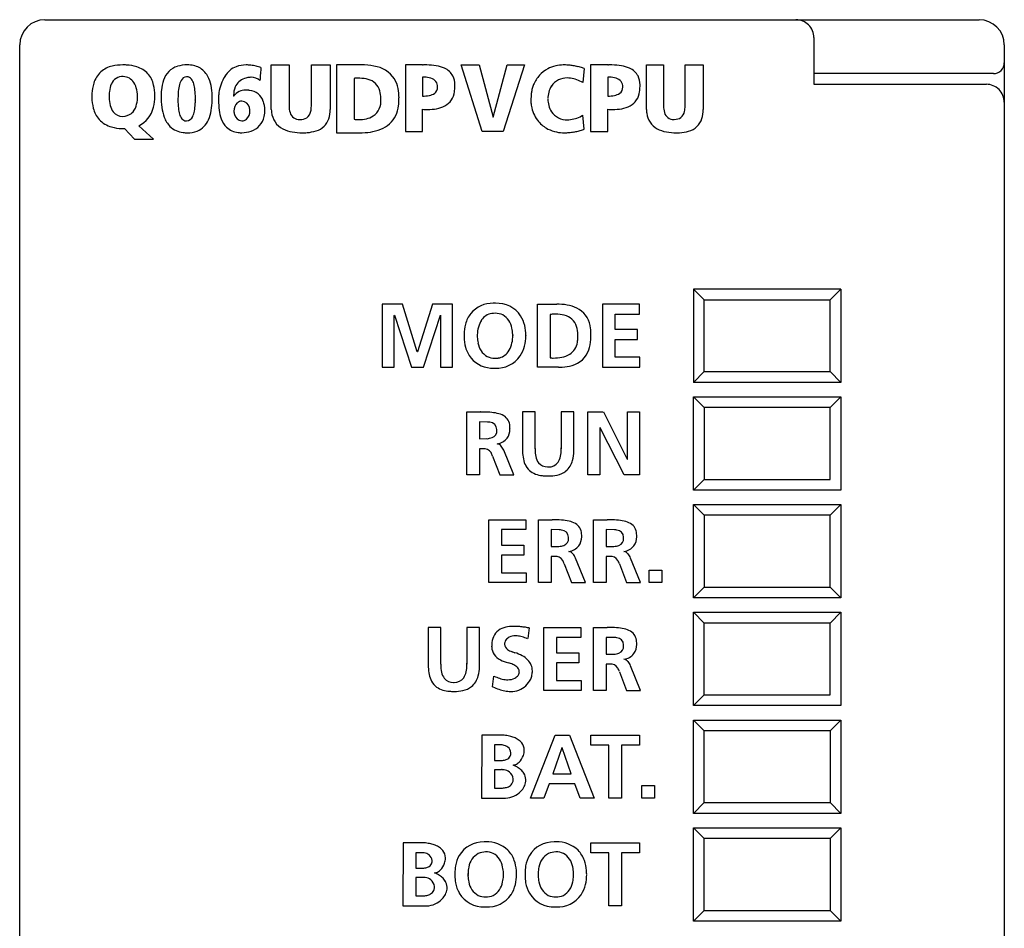
# Model space of a CAD drawing. Extents: x 0.2 to 27.6, y -0.2 to 97.8.
# Drawn here: x 0.2 to 27.6, y 72.5 to 97.8 of the extents above; entities that cross this region are included whole.
import ezdxf

# ---------------------------------------------------------------- set-up
doc = ezdxf.new("R2010")
doc.units = 0
doc.layers.add('DEFAULT_255_2_778', color=255, linetype='CONTINUOUS')

msp = doc.modelspace()

# ---------------------------------------------------------------- linework, layer by layer
at = {"layer": 'DEFAULT_255_2_778'}
for p, q in [((0.891, 97.788), (26.891, 97.788)), ((22.291, 97.288), (22.291, 95.988)), ((0.19, 0.488), (0.19, 97.088)), ((27.591, 97.088), (27.591, 0.488)), ((6.904, 96.457), (6.904, 96.457)), ((7.193, 96.528), (7.688, 96.528)), ((7.193, 95.289), (7.193, 96.528)), ((7.193, 96.528), (7.193, 96.528)), ((7.688, 96.528), (7.688, 95.382)), ((8.307, 95.382), (8.307, 96.528)), ((8.307, 96.528), (8.834, 96.528)), ((8.834, 96.528), (8.834, 95.289)), ((9.659, 96.527), (9.011, 96.527)), ((9.011, 96.527), (9.011, 94.639)), ((11.402, 96.526), (10.924, 96.526)), ((10.924, 96.526), (10.924, 94.676)), ((10.924, 96.526), (10.924, 96.526)), ((13.064, 94.676), (12.477, 96.528)), ((12.477, 96.528), (12.974, 96.528)), ((12.974, 96.528), (13.363, 95.074)), ((13.368, 95.074), (13.759, 96.528)), ((14.238, 96.528), (13.641, 94.676)), ((13.759, 96.528), (14.238, 96.528)), ((16.555, 96.526), (16.077, 96.526)), ((16.077, 96.526), (16.077, 94.676)), ((16.077, 96.526), (16.077, 96.526)), ((17.631, 96.528), (18.109, 96.528)), ((17.631, 95.289), (17.631, 96.528)), ((17.631, 96.528), (17.631, 96.528)), ((18.109, 96.528), (18.109, 95.382)), ((18.706, 95.382), (18.706, 96.528)), ((18.706, 96.528), (19.214, 96.528)), ((19.214, 96.528), (19.214, 95.289)), ((3.073, 96.202), (3.073, 96.202)), ((4.837, 96.195), (4.837, 96.195)), ((11.402, 96.187), (11.402, 95.662)), ((15.898, 96.43), (15.861, 96.035)), ((16.555, 96.187), (16.555, 95.662)), ((27.291, 96.288), (22.291, 96.288)), ((9.495, 96.154), (9.495, 95.015)), ((11.821, 95.909), (11.821, 95.909)), ((16.974, 95.909), (16.974, 95.909)), ((22.291, 95.988), (27.091, 95.988)), ((5.547, 95.591), (5.547, 95.591)), ((6.151, 95.245), (6.151, 95.245)), ((11.402, 94.676), (11.402, 95.292)), ((15.9, 94.736), (15.863, 95.13)), ((16.555, 94.676), (16.555, 95.292)), ((3.917, 94.461), (3.503, 94.835)), ((13.363, 95.074), (13.368, 95.074)), ((3.106, 94.754), (3.387, 94.461)), ((3.106, 94.754), (3.106, 94.754)), ((9.011, 94.639), (9.65, 94.639)), ((10.924, 94.676), (11.402, 94.676)), ((13.641, 94.676), (13.064, 94.676)), ((16.077, 94.676), (16.555, 94.676)), ((3.387, 94.461), (3.917, 94.461)), ((19.241, 89.988), (18.941, 90.288)), ((23.041, 90.288), (18.941, 90.288)), ((18.941, 90.288), (18.941, 87.688)), ((22.741, 89.988), (23.041, 90.288)), ((23.041, 90.288), (23.041, 87.688)), ((19.241, 87.988), (19.241, 89.988)), ((19.241, 89.988), (22.741, 89.988)), ((22.741, 87.988), (22.741, 89.988)), ((10.84, 89.864), (10.278, 89.864)), ((10.278, 89.864), (10.278, 88.113)), ((11.256, 88.537), (10.84, 89.864)), ((11.677, 89.864), (11.261, 88.537)), ((12.239, 89.864), (11.677, 89.864)), ((12.239, 88.113), (12.239, 89.864)), ((14.596, 88.113), (14.596, 89.864)), ((14.596, 89.864), (15.136, 89.864)), ((17.441, 89.864), (16.408, 89.864)), ((16.408, 89.864), (16.408, 88.113)), ((17.441, 89.588), (17.441, 89.864)), ((10.613, 89.553), (10.619, 89.558)), ((10.613, 88.113), (10.613, 89.553)), ((10.619, 89.558), (11.09, 88.113)), ((11.426, 88.113), (11.898, 89.558)), ((11.898, 89.558), (11.903, 89.558)), ((11.903, 89.558), (11.903, 88.113)), ((14.956, 89.581), (14.956, 88.369)), ((16.759, 89.157), (16.759, 89.588)), ((16.759, 89.588), (17.441, 89.588)), ((17.383, 89.157), (16.759, 89.157)), ((17.383, 88.881), (17.383, 89.157)), ((12.922, 89.012), (12.924, 88.958)), ((13.912, 89.012), (13.912, 88.99)), ((13.912, 88.964), (13.912, 88.99)), ((14.275, 89.001), (14.275, 88.995)), ((16.759, 88.389), (16.759, 88.881)), ((16.759, 88.881), (17.383, 88.881)), ((11.261, 88.537), (11.256, 88.537)), ((13.417, 88.36), (13.417, 88.36)), ((14.956, 88.369), (14.956, 88.369)), ((17.446, 88.389), (16.759, 88.389)), ((17.446, 88.113), (17.446, 88.389)), ((10.278, 88.113), (10.613, 88.113)), ((11.09, 88.113), (11.426, 88.113)), ((11.903, 88.113), (12.239, 88.113)), ((15.181, 88.113), (14.596, 88.113)), ((14.596, 88.113), (14.596, 88.113)), ((16.408, 88.113), (17.446, 88.113)), ((18.941, 87.688), (19.241, 87.988)), ((19.241, 87.988), (22.741, 87.988)), ((22.741, 87.988), (23.041, 87.688)), ((23.041, 87.688), (18.941, 87.688)), ((19.241, 86.988), (18.941, 87.288)), ((18.941, 84.688), (18.941, 87.288)), ((18.941, 87.288), (23.041, 87.288)), ((23.041, 87.288), (22.741, 86.988)), ((23.041, 87.288), (23.041, 84.688)), ((12.633, 85.113), (12.633, 86.864)), ((12.633, 86.864), (13.01, 86.864)), ((14.534, 86.865), (14.183, 86.865)), ((14.183, 86.865), (14.183, 85.84)), ((14.534, 85.84), (14.534, 86.865)), ((15.611, 86.865), (15.26, 86.865)), ((15.26, 86.865), (15.26, 85.84)), ((15.611, 85.84), (15.611, 86.865)), ((16.001, 85.113), (16.001, 86.864)), ((16.001, 86.864), (16.432, 86.864)), ((16.433, 86.864), (17.1, 85.555)), ((17.105, 85.555), (17.105, 86.864)), ((17.105, 86.864), (17.441, 86.864)), ((17.441, 86.864), (17.441, 85.113)), ((22.741, 86.988), (19.241, 86.988)), ((19.241, 86.988), (19.241, 84.988)), ((22.741, 84.988), (22.741, 86.988)), ((13.211, 86.585), (12.984, 86.588)), ((12.984, 86.588), (12.984, 86.117)), ((16.342, 86.423), (16.337, 86.423)), ((16.337, 86.423), (16.337, 85.113)), ((17.012, 85.113), (16.342, 86.423)), ((12.984, 86.117), (13.189, 86.122)), ((13.089, 85.841), (12.984, 85.841)), ((12.984, 85.841), (12.984, 85.113)), ((13.475, 85.978), (13.475, 85.979)), ((13.942, 85.113), (13.661, 85.798)), ((13.35, 85.632), (13.551, 85.113)), ((17.1, 85.555), (17.105, 85.555)), ((12.984, 85.113), (12.633, 85.113)), ((13.551, 85.113), (13.942, 85.113)), ((16.337, 85.113), (16.001, 85.113)), ((17.441, 85.113), (17.012, 85.113)), ((18.941, 84.688), (19.241, 84.988)), ((19.241, 84.988), (22.741, 84.988)), ((23.041, 84.688), (18.941, 84.688)), ((19.241, 83.988), (18.941, 84.288)), ((18.941, 81.688), (18.941, 84.288)), ((18.941, 84.288), (23.041, 84.288)), ((23.041, 84.288), (22.741, 83.988)), ((23.041, 84.288), (23.041, 81.688)), ((13.244, 82.113), (13.244, 83.864)), ((13.244, 83.864), (14.277, 83.864)), ((14.277, 83.864), (14.277, 83.588)), ((14.628, 82.113), (14.628, 83.864)), ((14.628, 83.864), (15.005, 83.864)), ((16.161, 82.113), (16.161, 83.864)), ((16.161, 83.864), (16.538, 83.864)), ((22.741, 83.988), (19.241, 83.988)), ((19.241, 83.988), (19.241, 81.988)), ((22.741, 81.988), (22.741, 83.988)), ((14.277, 83.588), (13.595, 83.588)), ((13.595, 83.588), (13.595, 83.156)), ((15.207, 83.585), (14.979, 83.588)), ((14.979, 83.588), (14.979, 83.117)), ((16.739, 83.585), (16.512, 83.588)), ((16.512, 83.588), (16.512, 83.117)), ((13.595, 83.156), (14.22, 83.156)), ((14.22, 83.156), (14.22, 82.88)), ((14.979, 83.117), (15.185, 83.122)), ((16.512, 83.117), (16.718, 83.122)), ((14.22, 82.88), (13.595, 82.88)), ((13.595, 82.88), (13.595, 82.389)), ((15.085, 82.841), (14.979, 82.841)), ((14.979, 82.841), (14.979, 82.113)), ((15.471, 82.978), (15.471, 82.978)), ((15.937, 82.113), (15.656, 82.798)), ((16.617, 82.841), (16.512, 82.841)), ((16.512, 82.841), (16.512, 82.113)), ((17.003, 82.978), (17.003, 82.978)), ((17.47, 82.113), (17.189, 82.798)), ((15.346, 82.632), (15.546, 82.113)), ((16.879, 82.632), (17.079, 82.113)), ((13.595, 82.389), (14.283, 82.389)), ((14.282, 82.389), (14.282, 82.113)), ((17.709, 82.113), (17.709, 82.464)), ((17.709, 82.464), (18.06, 82.464)), ((18.06, 82.464), (18.06, 82.113)), ((14.282, 82.113), (13.244, 82.113)), ((14.979, 82.113), (14.628, 82.113)), ((15.546, 82.113), (15.937, 82.113)), ((16.512, 82.113), (16.161, 82.113)), ((17.079, 82.113), (17.47, 82.113)), ((18.06, 82.113), (17.709, 82.113)), ((18.941, 81.688), (19.241, 81.988)), ((19.241, 81.988), (22.741, 81.988)), ((22.741, 81.988), (23.041, 81.688)), ((23.041, 81.688), (18.941, 81.688)), ((19.241, 80.988), (18.941, 81.288)), ((18.941, 81.288), (23.041, 81.288)), ((18.941, 78.688), (18.941, 81.288)), ((23.041, 81.288), (22.741, 80.988)), ((23.041, 81.288), (23.041, 78.688)), ((11.91, 80.865), (11.559, 80.865)), ((11.559, 80.865), (11.559, 79.84)), ((11.91, 79.84), (11.91, 80.865)), ((12.987, 80.865), (12.636, 80.865)), ((12.636, 80.865), (12.636, 79.84)), ((12.987, 79.84), (12.987, 80.865)), ((14.365, 80.85), (14.328, 80.559)), ((14.777, 79.113), (14.777, 80.864)), ((14.777, 80.864), (15.81, 80.864)), ((15.81, 80.864), (15.81, 80.588)), ((16.161, 79.113), (16.161, 80.864)), ((16.161, 80.864), (16.538, 80.864)), ((19.241, 78.988), (19.241, 80.988)), ((22.741, 80.988), (19.241, 80.988)), ((22.741, 78.988), (22.741, 80.988)), ((15.81, 80.588), (15.128, 80.588)), ((15.128, 80.588), (15.128, 80.157)), ((16.739, 80.585), (16.512, 80.588)), ((16.512, 80.588), (16.512, 80.117)), ((15.128, 80.157), (15.753, 80.157)), ((15.753, 80.157), (15.753, 79.881)), ((16.512, 80.117), (16.718, 80.122)), ((15.753, 79.881), (15.128, 79.881)), ((15.128, 79.881), (15.128, 79.389)), ((16.617, 79.841), (16.512, 79.841)), ((16.512, 79.841), (16.512, 79.113)), ((17.003, 79.978), (17.003, 79.979)), ((17.47, 79.113), (17.189, 79.798)), ((16.879, 79.632), (17.079, 79.113)), ((15.128, 79.389), (15.815, 79.389)), ((15.815, 79.389), (15.815, 79.113)), ((13.858, 79.083), (13.857, 79.083)), ((15.815, 79.113), (14.777, 79.113)), ((16.512, 79.113), (16.161, 79.113)), ((17.079, 79.113), (17.47, 79.113)), ((18.941, 78.688), (19.241, 78.988)), ((19.241, 78.988), (22.741, 78.988)), ((23.041, 78.688), (18.941, 78.688)), ((19.241, 77.988), (18.941, 78.288)), ((18.941, 78.288), (23.041, 78.288)), ((18.941, 75.688), (18.941, 78.288)), ((23.041, 78.288), (22.741, 77.988)), ((23.041, 78.288), (23.041, 75.688)), ((13.054, 77.864), (13.046, 76.113)), ((13.671, 77.864), (13.054, 77.864)), ((14.41, 76.113), (15.093, 77.864)), ((15.093, 77.864), (15.489, 77.864)), ((15.489, 77.864), (16.176, 76.113)), ((16.081, 77.588), (16.081, 77.864)), ((16.081, 77.864), (17.436, 77.864)), ((17.436, 77.864), (17.436, 77.588)), ((19.241, 75.988), (19.241, 77.988)), ((22.741, 77.988), (19.241, 77.988)), ((22.741, 77.988), (22.741, 75.988)), ((13.402, 77.593), (13.402, 77.161)), ((13.576, 77.593), (13.402, 77.593)), ((16.583, 77.588), (16.081, 77.588)), ((16.583, 76.113), (16.583, 77.588)), ((17.436, 77.588), (16.934, 77.588)), ((16.934, 77.588), (16.934, 76.113)), ((15.281, 77.513), (15.028, 76.791)), ((15.286, 77.513), (15.281, 77.513)), ((15.539, 76.791), (15.286, 77.513)), ((13.402, 77.161), (13.576, 77.161)), ((13.402, 76.905), (13.402, 76.393)), ((13.599, 76.905), (13.402, 76.905)), ((15.028, 76.791), (15.539, 76.791)), ((14.927, 76.515), (14.774, 76.113)), ((15.637, 76.515), (14.927, 76.515)), ((15.788, 76.113), (15.637, 76.515)), ((17.503, 76.114), (17.503, 76.465)), ((17.503, 76.465), (17.855, 76.465)), ((17.855, 76.465), (17.855, 76.114)), ((13.402, 76.393), (13.599, 76.393)), ((13.046, 76.113), (13.71, 76.113)), ((14.774, 76.113), (14.41, 76.113)), ((16.176, 76.113), (15.788, 76.113)), ((16.934, 76.113), (16.583, 76.113)), ((17.855, 76.114), (17.503, 76.114)), ((18.941, 75.688), (19.241, 75.988)), ((19.241, 75.988), (22.741, 75.988)), ((22.741, 75.988), (23.041, 75.688)), ((23.041, 75.688), (18.941, 75.688)), ((19.241, 74.988), (18.941, 75.288)), ((18.941, 75.288), (23.041, 75.288)), ((18.941, 72.688), (18.941, 75.288)), ((23.041, 75.288), (22.741, 74.988)), ((23.041, 75.288), (23.041, 72.688)), ((10.862, 74.864), (10.855, 73.113)), ((11.479, 74.864), (10.862, 74.864)), ((16.081, 74.588), (16.081, 74.864)), ((16.081, 74.864), (17.436, 74.864)), ((17.436, 74.864), (17.436, 74.588)), ((19.241, 72.988), (19.241, 74.988)), ((22.741, 74.988), (19.241, 74.988)), ((22.741, 74.988), (22.741, 72.988)), ((11.21, 74.592), (11.21, 74.161)), ((11.384, 74.592), (11.21, 74.592)), ((16.583, 74.588), (16.081, 74.588)), ((16.583, 73.113), (16.583, 74.588)), ((17.436, 74.588), (16.934, 74.588)), ((16.934, 74.588), (16.934, 73.113)), ((11.21, 74.161), (11.384, 74.161)), ((11.21, 73.905), (11.21, 73.393)), ((11.408, 73.905), (11.21, 73.905)), ((11.21, 73.393), (11.408, 73.393)), ((10.855, 73.113), (11.519, 73.113)), ((16.934, 73.113), (16.583, 73.113)), ((18.941, 72.688), (19.241, 72.988)), ((19.241, 72.988), (22.741, 72.988)), ((22.741, 72.988), (23.041, 72.688)), ((23.041, 72.688), (18.941, 72.688))]:
    msp.add_line(p, q, dxfattribs=at)
for centre, radius, start, end in [((0.891, 97.087), 0.7, 90.0057, 179.9943), ((21.791, 97.288), 0.5, 44.9766, 90.0025), ((21.791, 97.288), 0.5, 359.9888, 45.0206), ((26.891, 97.087), 0.7, 0.004, 89.9878), ((2.921, 95.795), 0.718, 102.57, 131.2904), ((3.044, 95.296), 1.231, 89.4017, 103.1139), ((3.058, 94.813), 1.715, 86.4206, 90.0563), ((3.103, 95.342), 1.184, 72.9839, 86.9735), ((3.254, 95.811), 0.691, 43.1699, 73.5653), ((4.756, 95.926), 0.59, 107.5816, 162.791), ((4.839, 95.639), 0.889, 89.1623, 107.0544), ((4.853, 95.599), 0.929, 84.1963, 90.1007), ((4.898, 95.906), 0.618, 54.8818, 85.454), ((6.455, 95.875), 0.65, 111.6023, 148.0309), ((6.482, 95.768), 0.759, 89.2045, 110.4884), ((6.489, 95.429), 1.099, 82.8292, 89.8504), ((6.45, 95.108), 1.422, 77.121, 82.8497), ((6.36, 94.71), 1.83, 72.6794, 77.1506), ((17.518, 95.476), 10.659, 174.7196, 175.6179), ((9.7, 94.148), 2.38, 90.0047, 90.9725), ((9.714, 94.748), 1.78, 79.1266, 90.4678), ((9.933, 95.68), 0.824, 33.8397, 81.8313), ((11.496, 93.823), 2.704, 91.5049, 91.9797), ((11.491, 94.029), 2.498, 90.0149, 91.5174), ((11.49, 94.241), 2.287, 89.2449, 90.004), ((11.51, 94.851), 1.676, 80.615, 89.6513), ((11.64, 95.606), 0.91, 65.9173, 80.9128), ((15.3, 95.635), 0.888, 102.5895, 117.9817), ((15.342, 95.447), 1.081, 91.2926, 102.5993), ((15.351, 95.283), 1.245, 89.9953, 91.5103), ((15.349, 95.16), 1.367, 84.7785, 89.9354), ((15.329, 94.936), 1.593, 80.3057, 84.7862), ((15.284, 94.672), 1.86, 76.3297, 80.311), ((15.21, 94.366), 2.175, 72.7983, 76.335), ((16.649, 93.823), 2.704, 91.5049, 91.9797), ((16.644, 94.029), 2.498, 90.0149, 91.5174), ((16.643, 94.241), 2.287, 89.2449, 90.004), ((16.663, 94.851), 1.676, 80.615, 89.6513), ((16.793, 95.606), 0.91, 65.9173, 80.9128), ((27.291, 96.588), 0.3, 314.9743, 0.0239), ((2.927, 95.819), 0.704, 132.9475, 163.5279), ((3.053, 95.866), 0.337, 86.5376, 157.8216), ((3.061, 95.83), 0.372, 33.8742, 88.0176), ((3.229, 95.816), 0.706, 12.4781, 41.5006), ((4.841, 96.021), 0.174, 91.5397, 156.6133), ((4.839, 96.027), 0.169, 38.5224, 90.7594), ((4.884, 95.922), 0.614, 21.4972, 52.9565), ((6.789, 95.652), 1.051, 147.344, 161.2439), ((6.642, 95.564), 0.619, 91.9963, 102.0064), ((6.635, 95.687), 0.496, 90.0065, 91.6638), ((6.648, 95.846), 0.337, 47.3224, 92.1267), ((24.435, 94.943), 17.596, 175.6058, 176.2488), ((11.403, 95.035), 1.152, 87.5489, 90.0382), ((11.435, 95.501), 0.685, 73.2238, 88.5302), ((11.825, 96), 0.475, 27.7292, 66.9735), ((11.752, 95.984), 0.548, 358.6478, 25.6443), ((15.345, 95.627), 0.922, 138.3657, 157.5012), ((15.276, 95.686), 0.832, 118.1542, 138.2324), ((15.141, 94.139), 2.413, 71.7234, 72.8392), ((16.556, 95.035), 1.152, 87.5489, 90.0382), ((16.588, 95.501), 0.685, 73.2238, 88.5302), ((16.978, 96), 0.475, 27.7292, 66.9735), ((16.905, 95.984), 0.548, 358.6478, 25.6443), ((27.291, 96.588), 0.3, 269.9551, 315.0005), ((3.407, 95.664), 1.208, 162.9315, 176.9072), ((3.391, 95.712), 0.709, 156.6081, 173.4723), ((2.889, 95.732), 0.569, 10.2889, 32.4531), ((2.732, 95.694), 1.217, 359.4038, 13.0538), ((5.269, 95.73), 1.138, 160.9775, 174.8859), ((5.992, 95.652), 1.394, 168.0573, 176.2917), ((5.181, 95.83), 0.564, 152.5458, 168.6855), ((4.683, 95.906), 0.366, 15.1241, 38.1428), ((4.126, 95.738), 0.947, 5.4048, 16.1165), ((4.432, 95.73), 1.106, 8.0998, 22.1998), ((7.36, 95.451), 1.657, 160.9977, 169.2307), ((6.72, 95.693), 0.576, 157.4941, 181.2662), ((6.586, 95.733), 0.438, 108.5215, 155.6447), ((6.698, 95.486), 0.708, 105.0775, 110.7739), ((9.626, 94.234), 1.924, 92.5606, 93.9304), ((9.615, 94.506), 1.651, 90.0416, 92.5874), ((9.614, 94.744), 1.414, 88.2763, 90.0166), ((9.641, 95.225), 0.932, 74.7419, 89.0547), ((9.782, 95.691), 0.446, 15.2084, 76.4281), ((9.911, 95.71), 0.827, 11.4206, 31.279), ((11.579, 95.92), 0.243, 357.4214, 77.2528), ((11.621, 95.901), 0.2, 306.1076, 2.4704), ((11.407, 95.921), 0.893, 350.8526, 0.2711), ((11.174, 95.925), 1.127, 0.0203, 2.3331), ((15.388, 95.606), 0.97, 157.3189, 164.0713), ((15.483, 95.624), 0.589, 147.4098, 166.0708), ((15.409, 95.656), 0.509, 87.4918, 145.945), ((15.431, 95.44), 0.724, 83.019, 89.9432), ((15.415, 95.339), 0.826, 57.3505, 82.7963), ((16.732, 95.92), 0.243, 357.4214, 77.2528), ((16.774, 95.901), 0.2, 306.1076, 2.4704), ((16.56, 95.921), 0.893, 350.8526, 0.2711), ((16.327, 95.925), 1.127, 0.0203, 2.3331), ((27.091, 95.488), 0.5, 45.0075, 90.0107), ((3.952, 95.618), 1.755, 176.3563, 180.0585), ((4.022, 95.623), 1.346, 172.7975, 180.3033), ((2.299, 95.612), 1.171, 359.3903, 10.9019), ((2.623, 95.661), 1.327, 346.3226, 359.6209), ((2.185, 95.681), 1.764, 359.0729, 0.0031), ((5.924, 95.656), 1.797, 174.4082, 180.1533), ((6.325, 95.639), 2.198, 179.678, 187.6479), ((7.289, 95.554), 2.694, 175.9869, 180.175), ((3.071, 95.627), 2.008, 359.6895, 5.7333), ((3.606, 95.603), 1.941, 359.6324, 8.3503), ((8.492, 95.538), 2.768, 177.5869, 179.6577), ((8.96, 95.518), 3.237, 175.7073, 177.5886), ((6.991, 95.68), 0.848, 180.0111, 181.7506), ((6.63, 95.27), 0.62, 140.4418, 141.7189), ((6.481, 95.417), 0.412, 90.0657, 142.9662), ((6.479, 95.32), 0.509, 79.8037, 89.805), ((6.465, 95.096), 0.733, 80.2682, 81.7727), ((6.536, 95.361), 0.46, 19.1667, 83.4151), ((9.415, 95.579), 0.829, 0.9351, 16.0203), ((9.496, 95.622), 1.251, 359.5708, 11.6218), ((11.414, 96.61), 0.948, 269.2682, 280.7013), ((11.528, 96.046), 0.373, 279.654, 304.5351), ((11.776, 95.842), 0.517, 298.8501, 353.0191), ((15.2, 95.542), 0.784, 173.0394, 178.9896), ((15.166, 95.644), 0.745, 171.9858, 179.8036), ((15.33, 95.622), 0.91, 164.0099, 172.0464), ((15.741, 95.557), 0.855, 165.8889, 177.8109), ((16.567, 96.61), 0.948, 269.2682, 280.7013), ((16.681, 96.046), 0.373, 279.654, 304.5351), ((16.929, 95.842), 0.517, 298.8501, 353.0191), ((27.091, 95.488), 0.5, 0.0053, 45.0041), ((3.501, 95.654), 1.305, 181.6486, 194.6825), ((3.786, 95.675), 1.111, 183.0154, 194.2751), ((3.21, 95.522), 0.516, 193.5726, 215.9228), ((3.024, 95.501), 0.424, 310.8074, 343.4079), ((2.585, 95.647), 0.886, 342.4645, 356.9439), ((6.639, 95.534), 2.044, 179.6631, 185.85), ((3.685, 95.491), 1.392, 349.7539, 357.8707), ((2.732, 95.543), 2.347, 357.4636, 0.0638), ((1.995, 95.618), 3.084, 358.658, 359.6417), ((2.253, 95.616), 2.826, 359.6518, 359.9994), ((3.68, 95.567), 1.866, 350.4635, 359.3344), ((3.034, 95.591), 2.513, 358.9683, 0.0065), ((8.262, 95.54), 2.539, 179.6857, 179.9986), ((7.667, 95.529), 1.943, 179.6758, 187.7039), ((6.444, 95.252), 0.293, 132.238, 181.4416), ((6.376, 95.322), 0.196, 90.4707, 131.1123), ((6.36, 95.289), 0.23, 13.0538, 86.4337), ((6.203, 95.241), 0.814, 2.3865, 19.4024), ((8.267, 95.37), 0.579, 178.7762, 196.9983), ((7.669, 95.374), 0.638, 347.5303, 0.6954), ((9.727, 95.528), 0.518, 305.5835, 4.4988), ((9.31, 95.568), 0.934, 0.0028, 1.0314), ((9.781, 95.519), 0.961, 335.6195, 352.2273), ((9.342, 95.587), 1.404, 351.8837, 0.2252), ((9.162, 95.612), 1.584, 359.296, 359.9989), ((11.662, 96.067), 0.769, 279.7986, 298.1913), ((15.247, 95.54), 0.831, 178.9387, 180.0025), ((15.302, 95.541), 0.887, 180.0732, 188.51), ((15.35, 95.548), 0.935, 188.4614, 193.4286), ((15.744, 95.608), 0.856, 182.1691, 194.0884), ((15.485, 95.542), 0.589, 193.9058, 212.5698), ((16.815, 96.067), 0.769, 279.7986, 298.1913), ((18.711, 95.37), 0.602, 178.8446, 196.1462), ((18.047, 95.374), 0.659, 347.8214, 0.6895), ((2.986, 95.512), 0.77, 194.1883, 220.4498), ((3.043, 95.408), 0.313, 217.1545, 272.596), ((3.054, 95.496), 0.401, 270.3443, 307.9508), ((3.192, 95.502), 0.736, 294.9777, 347.8862), ((5.413, 95.512), 1.278, 187.4303, 200.0795), ((5.53, 95.415), 0.929, 185.5313, 196.2996), ((4.971, 95.245), 0.345, 195.1963, 219.0207), ((4.833, 95.157), 0.185, 270.9771, 338.6468), ((4.479, 95.341), 0.584, 334.4571, 350.3648), ((4.473, 95.429), 1.061, 335.9922, 350.7473), ((6.861, 95.416), 1.13, 187.4812, 200.2808), ((6.479, 95.244), 0.328, 179.8604, 197.0656), ((6.388, 95.201), 0.229, 193.3977, 266.4569), ((6.304, 95.238), 0.293, 312.2484, 1.4501), ((6.269, 95.246), 0.329, 359.8647, 16.7578), ((6.465, 95.195), 0.536, 287.892, 348.8808), ((6.05, 95.313), 0.967, 346.731, 357.7395), ((8.127, 95.333), 0.936, 182.6706, 187.1926), ((7.774, 95.261), 0.576, 184.4725, 243.4845), ((7.968, 95.275), 0.265, 196.4149, 273.5472), ((8.016, 95.286), 0.281, 305.8346, 349.7627), ((8.04, 95.276), 0.793, 341.9251, 0.9431), ((9.722, 95.593), 0.576, 281.5287, 302.2499), ((9.973, 95.441), 0.753, 290.607, 335.0041), ((11.549, 97.489), 2.202, 266.1746, 267.9966), ((11.54, 97.226), 1.938, 267.995, 269.9787), ((11.551, 96.664), 1.376, 269.5283, 280.152), ((15.337, 95.541), 0.921, 193.2514, 219.7336), ((15.411, 95.51), 0.509, 214.0367, 272.514), ((15.417, 95.827), 0.827, 277.2195, 302.6425), ((16.702, 97.489), 2.202, 266.1746, 267.9966), ((16.693, 97.226), 1.938, 267.995, 269.9787), ((16.704, 96.664), 1.376, 269.5283, 280.152), ((18.563, 95.33), 0.933, 182.504, 189.1526), ((18.207, 95.249), 0.569, 186.815, 240.8218), ((18.381, 95.267), 0.257, 194.6089, 272.937), ((18.409, 95.286), 0.287, 309.7468, 349.8762), ((18.391, 95.276), 0.822, 342.7207, 0.9053), ((2.932, 95.492), 0.716, 222.016, 254.903), ((4.889, 95.314), 0.717, 199.5975, 223.7935), ((4.796, 95.248), 0.605, 225.422, 264.7079), ((4.823, 95.127), 0.155, 219.6155, 270.6195), ((4.825, 95.163), 0.191, 270.0251, 273.5984), ((4.913, 95.219), 0.574, 292.2251, 337.1969), ((6.398, 95.239), 0.634, 199.7814, 224.5876), ((6.372, 95.168), 0.196, 270.4611, 311.1089), ((7.998, 95.51), 0.499, 268.4385, 270.0079), ((8.011, 95.331), 0.32, 267.6001, 301.8533), ((8.294, 95.201), 0.529, 286.1255, 341.1233), ((9.64, 96.595), 1.587, 264.7465, 267.206), ((9.629, 96.378), 1.37, 267.202, 269.965), ((9.638, 95.981), 0.973, 269.4696, 281.8326), ((15.275, 95.494), 0.843, 219.9601, 242.8709), ((15.432, 95.726), 0.725, 270.0573, 276.9964), ((18.407, 95.475), 0.464, 268.359, 270.0092), ((18.421, 95.305), 0.294, 267.2972, 305.5125), ((18.676, 95.193), 0.525, 284.2913, 342.1929), ((3.074, 95.962), 1.208, 254.2158, 268.0161), ((3.106, 96.427), 1.673, 267.4683, 270.0265), ((4.85, 95.563), 0.924, 263.1862, 270.1321), ((4.865, 95.385), 0.746, 268.9683, 290.8335), ((6.323, 95.187), 0.544, 226.2479, 264.3296), ((6.372, 95.469), 0.83, 262.8871, 270.1444), ((6.342, 95.556), 0.918, 272.0271, 288.2882), ((7.922, 95.566), 0.916, 243.6873, 260.7202), ((8.047, 96.273), 1.634, 260.3974, 270.4406), ((8.062, 96.259), 1.62, 269.9056, 274.3867), ((8.117, 95.691), 1.049, 273.8019, 288.0078), ((9.693, 96.217), 1.578, 268.4443, 290.2003), ((15.31, 95.568), 0.925, 243.0191, 258.8849), ((15.352, 95.779), 1.14, 258.8517, 270.2266), ((15.355, 96.02), 1.381, 270.0597, 275.1771), ((15.337, 96.23), 1.592, 275.1705, 279.6374), ((15.296, 96.472), 1.838, 279.6328, 283.6243), ((15.228, 96.75), 2.124, 283.6194, 287.1864), ((15.166, 96.956), 2.339, 287.1482, 288.2779), ((18.33, 95.493), 0.842, 241.5489, 260.1783), ((18.455, 96.153), 1.513, 259.8107, 270.4752), ((18.468, 96.213), 1.574, 269.9575, 272.9757), ((18.507, 95.703), 1.063, 272.341, 286.3739), ((13.354, 89.1), 0.793, 88.8612, 140.3057), ((13.37, 88.984), 0.908, 86.8886, 89.9975), ((13.367, 88.932), 0.96, 86.8448, 86.8971), ((13.432, 88.755), 1.135, 90.0013, 90.615), ((13.473, 89.096), 0.796, 34.2691, 92.948), ((13.376, 89.104), 0.807, 141.5485, 165.2294), ((13.391, 89.193), 0.418, 98.9704, 146.1473), ((13.418, 89.06), 0.553, 89.806, 99.55), ((13.424, 88.997), 0.616, 90.0033, 90.3778), ((13.433, 89.151), 0.462, 63.7724, 91.0865), ((15.147, 88.175), 1.69, 80.6275, 90.3868), ((15.263, 88.847), 1.007, 64.7014, 80.8965), ((15.408, 89.157), 0.665, 9.6356, 64.5954), ((13.72, 89.005), 0.795, 148.0888, 179.4344), ((13.376, 89.119), 0.517, 9.2559, 59.6733), ((13.397, 89.081), 0.868, 12.7453, 32.248), ((15.102, 87.828), 1.759, 93.0315, 94.7804), ((15.09, 88.071), 1.516, 90.0466, 93.0594), ((15.089, 88.241), 1.345, 89.0622, 90.0047), ((15.107, 88.627), 0.96, 75.7963, 89.7466), ((15.248, 89.106), 0.461, 17.2401, 78.1165), ((13.646, 89.031), 1.086, 165.1391, 180.4353), ((12.891, 88.976), 1.021, 2.822, 12.8041), ((13.016, 88.991), 1.26, 0.4699, 12.9199), ((14.968, 89.023), 0.753, 359.3467, 16.9571), ((14.916, 89.036), 1.171, 359.5698, 11.4058), ((13.878, 89.023), 1.318, 180.0033, 181.116), ((13.878, 88.957), 1.318, 178.8835, 179.9971), ((13.643, 88.949), 1.083, 179.5519, 195.0834), ((14.14, 88.958), 1.216, 177.4158, 180.0106), ((14.084, 89.011), 1.162, 182.6046, 183.0132), ((13.954, 89.001), 1.031, 182.8421, 191.8247), ((13.466, 88.863), 0.527, 188.0675, 239.7608), ((13.142, 88.961), 0.768, 326.3092, 359.144), ((12.736, 88.964), 1.176, 1.2485, 3.0274), ((12.738, 89.011), 1.174, 356.9936, 358.9798), ((12.985, 89.002), 1.29, 346.521, 359.0383), ((12.676, 89.019), 1.599, 358.6326, 359.3728), ((15.244, 88.871), 0.471, 302.571, 352.3202), ((14.908, 88.944), 0.815, 350.3399, 0.3039), ((14.581, 88.944), 1.141, 2.6996, 3.5486), ((14.674, 88.948), 1.049, 0.0287, 2.7245), ((15.037, 88.928), 1.044, 341.2114, 357.366), ((14.291, 89.039), 1.796, 354.9056, 357.0196), ((14.507, 89.029), 1.58, 357.0041, 359.9643), ((13.376, 88.876), 0.806, 195.0032, 219.2754), ((13.444, 88.78), 0.417, 278.6538, 323.9783), ((13.383, 88.904), 0.88, 326.9469, 346.7063), ((15.398, 88.804), 0.663, 284.4737, 341.2747), ((13.368, 88.894), 0.812, 220.619, 271.1279), ((13.409, 88.836), 0.476, 243.9819, 270.9134), ((13.417, 88.914), 0.554, 269.9953, 279.321), ((13.462, 88.886), 0.804, 267.0711, 324.9334), ((15.039, 90.168), 1.801, 267.3539, 269.2948), ((15.037, 90.023), 1.656, 269.313, 269.997), ((15.048, 89.573), 1.206, 269.4589, 280.9919), ((15.158, 89.032), 0.653, 280.5655, 301.3326), ((13.384, 89.005), 0.923, 270.0001, 271.1064), ((13.384, 89.007), 0.925, 271.1058, 271.9382), ((13.421, 89.238), 1.155, 269.6984, 269.9999), ((15.182, 89.852), 1.739, 269.9484, 273.4268), ((15.224, 89.332), 1.218, 272.9218, 286.1777), ((13.027, 81.956), 4.908, 90.0013, 90.1983), ((13.041, 83.626), 3.238, 85.9114, 90.2606), ((13.184, 86.086), 0.5, 85.5286, 86.8816), ((13.175, 85.409), 1.45, 77.7622, 86.1562), ((13.36, 86.232), 0.607, 60.3365, 78.3824), ((13.477, 86.457), 0.354, 2.1887, 58.7983), ((13.188, 86.127), 0.459, 79.0112, 85.6086), ((13.264, 86.372), 0.206, 2.0245, 86.7919), ((13.277, 86.335), 0.193, 288.3159, 6.312), ((13.224, 86.379), 0.245, 357.3127, 359.9841), ((12.95, 86.368), 0.519, 358.6964, 0.0126), ((13.43, 86.382), 0.405, 322.8354, 1.0424), ((13.064, 86.387), 0.771, 1.0565, 6.1963), ((13.339, 86.389), 0.496, 0.0016, 1.3946), ((13.148, 86.698), 0.579, 274.7767, 289.0701), ((13.422, 86.4), 0.423, 277.7116, 321.5119), ((13.113, 85.62), 0.225, 30.2646, 98.2214), ((13.463, 85.827), 0.152, 59.6743, 85.2831), ((13.437, 85.786), 0.2, 40.0307, 59.2858), ((13.23, 85.619), 0.466, 22.5951, 39.3901), ((16.033, 85.813), 1.85, 178.0173, 178.9885), ((15.921, 85.815), 1.737, 178.988, 179.9942), ((15.5, 85.807), 1.317, 179.6385, 188.7898), ((15.784, 85.818), 1.251, 178.8374, 179.9936), ((15.396, 85.808), 0.863, 179.2963, 192.4507), ((14.373, 85.813), 0.887, 348.1629, 0.6231), ((13.955, 85.821), 1.305, 0.2937, 2.1489), ((14.024, 85.822), 1.237, 0.0024, 0.2746), ((14.523, 85.8), 1.089, 344.937, 358.3182), ((14.008, 85.833), 1.605, 357.6876, 0.0281), ((13.823, 85.834), 1.79, 0.0066, 1.0824), ((12.87, 85.483), 0.503, 17.5453, 29.7544), ((14.987, 85.725), 0.798, 188.5821, 202.8715), ((14.968, 85.708), 0.424, 191.7578, 217.4296), ((14.792, 85.72), 0.458, 326.2972, 348.6908), ((15.028, 85.653), 0.563, 309.9553, 346.0356), ((14.727, 85.614), 0.514, 202.7079, 227.2876), ((14.774, 85.709), 0.617, 230.0438, 265.8302), ((14.878, 85.656), 0.321, 219.7617, 270.868), ((14.906, 85.792), 0.457, 268.0391, 269.9904), ((14.92, 85.643), 0.309, 267.3835, 325.0375), ((15.023, 85.691), 0.596, 281.9485, 307.9678), ((14.886, 86.425), 1.341, 263.3062, 267.475), ((14.909, 86.674), 1.591, 267.0334, 269.116), ((14.907, 86.542), 1.459, 269.1347, 269.9963), ((14.918, 86.143), 1.06, 269.3916, 282.4481), ((15.022, 78.956), 4.908, 90.0013, 90.1983), ((15.037, 80.626), 3.238, 85.9114, 90.2606), ((15.17, 82.409), 1.45, 77.7622, 86.1562), ((16.555, 78.956), 4.908, 90.0013, 90.1983), ((16.569, 80.626), 3.238, 85.9114, 90.2606), ((16.703, 82.409), 1.45, 77.7622, 86.1562), ((15.179, 83.086), 0.5, 85.5286, 86.8816), ((15.183, 83.127), 0.459, 79.0112, 85.6086), ((15.259, 83.372), 0.206, 2.0245, 86.7919), ((15.355, 83.231), 0.607, 60.3365, 78.3824), ((15.473, 83.456), 0.354, 2.1887, 58.7983), ((16.712, 83.086), 0.5, 85.5286, 86.8816), ((16.716, 83.127), 0.459, 79.0112, 85.6086), ((16.792, 83.372), 0.206, 2.0245, 86.7919), ((16.888, 83.231), 0.607, 60.3365, 78.3824), ((17.006, 83.456), 0.354, 2.1887, 58.7983), ((15.272, 83.334), 0.193, 288.3159, 6.312), ((15.22, 83.379), 0.245, 357.3127, 359.9841), ((14.946, 83.367), 0.519, 358.6964, 0.0126), ((15.425, 83.382), 0.405, 322.8354, 1.0424), ((15.06, 83.387), 0.771, 1.0565, 6.1963), ((15.334, 83.389), 0.496, 0.0016, 1.3946), ((16.805, 83.334), 0.193, 288.3159, 6.312), ((16.753, 83.379), 0.245, 357.3127, 359.9841), ((16.479, 83.367), 0.519, 358.6964, 0.0126), ((16.958, 83.382), 0.405, 322.8354, 1.0424), ((16.593, 83.387), 0.771, 1.0565, 6.1963), ((16.867, 83.389), 0.496, 0.0016, 1.3946), ((15.144, 83.698), 0.579, 274.7767, 289.0701), ((15.417, 83.4), 0.423, 277.7116, 321.5119), ((16.677, 83.698), 0.579, 274.7767, 289.0701), ((16.95, 83.4), 0.423, 277.7116, 321.5119), ((15.108, 82.619), 0.225, 30.2646, 98.2214), ((15.458, 82.826), 0.152, 59.6743, 85.2831), ((15.433, 82.785), 0.2, 40.0307, 59.2858), ((15.226, 82.619), 0.466, 22.5951, 39.3901), ((16.641, 82.619), 0.225, 30.2646, 98.2214), ((16.991, 82.826), 0.152, 59.6743, 85.2831), ((16.965, 82.785), 0.2, 40.0307, 59.2858), ((16.759, 82.619), 0.466, 22.5951, 39.3901), ((14.866, 82.483), 0.503, 17.5453, 29.7544), ((16.399, 82.483), 0.503, 17.5453, 29.7544), ((13.778, 80.427), 0.443, 104.6291, 163.5166), ((13.918, 80.015), 0.878, 93.1373, 106.7251), ((13.955, 79.587), 1.307, 89.9346, 93.6966), ((13.953, 79.236), 1.659, 85.8702, 89.9093), ((13.918, 78.741), 2.155, 82.3795, 85.8781), ((13.843, 78.173), 2.728, 79.8666, 82.4074), ((13.773, 77.767), 3.139, 79.1347, 79.9055), ((16.555, 75.956), 4.908, 90.0013, 90.1983), ((16.569, 77.626), 3.238, 85.9114, 90.2606), ((16.703, 79.409), 1.45, 77.7622, 86.1562), ((13.961, 80.307), 0.321, 117.2358, 139.5836), ((13.979, 80.258), 0.373, 88.7971, 116.1299), ((13.986, 80.085), 0.545, 85.1011, 89.9314), ((13.962, 79.869), 0.763, 74.013, 84.7031), ((13.833, 79.408), 1.242, 66.9606, 74.1551), ((16.712, 80.086), 0.5, 85.5286, 86.8816), ((16.716, 80.127), 0.459, 79.0112, 85.6086), ((16.792, 80.372), 0.206, 2.0245, 86.7919), ((16.888, 80.232), 0.607, 60.3365, 78.3824), ((17.006, 80.457), 0.354, 2.1887, 58.7983), ((14.028, 80.356), 0.703, 163.7304, 180.8112), ((14.31, 80.346), 0.986, 180.0084, 181.4319), ((13.755, 80.351), 0.431, 183.9681, 244.2218), ((13.884, 80.4), 0.199, 166.2785, 179.6901), ((13.866, 80.405), 0.181, 181.4428, 236.5902), ((13.984, 80.374), 0.302, 152.0273, 165.9738), ((16.805, 80.335), 0.193, 288.3159, 6.312), ((16.753, 80.379), 0.245, 357.3127, 359.9841), ((16.479, 80.368), 0.519, 358.6964, 0.0126), ((16.958, 80.382), 0.405, 322.8354, 1.0424), ((16.593, 80.387), 0.771, 1.0565, 6.1963), ((16.867, 80.389), 0.496, 0.0016, 1.3946), ((14.05, 80.644), 0.482, 233.9227, 250.0398), ((14.218, 81.064), 0.935, 249.1576, 254.7632), ((13.6, 79.009), 1.212, 61.8459, 72.1102), ((13.855, 79.479), 0.678, 44.9623, 62.1539), ((16.677, 80.698), 0.579, 274.7767, 289.0701), ((16.95, 80.4), 0.423, 277.7116, 321.5119), ((13.297, 79.815), 1.737, 178.988, 179.9942), ((12.876, 79.807), 1.317, 179.6385, 188.7898), ((13.409, 79.813), 1.85, 178.0173, 178.9885), ((13.16, 79.818), 1.251, 178.8374, 179.9936), ((12.772, 79.808), 0.863, 179.2963, 192.4507), ((11.749, 79.813), 0.887, 348.1629, 0.6231), ((11.331, 79.821), 1.305, 0.2937, 2.1489), ((11.4, 79.822), 1.237, 0.0024, 0.2746), ((11.899, 79.8), 1.089, 344.937, 358.3182), ((11.384, 79.833), 1.605, 357.6876, 0.0281), ((11.199, 79.834), 1.79, 0.0066, 1.0824), ((13.991, 80.765), 0.907, 242.1742, 257.204), ((13.498, 78.91), 1.014, 65.8539, 73.2552), ((13.724, 79.4), 0.474, 50.6977, 66.5281), ((13.919, 79.627), 0.175, 1.9513, 53.263), ((14.041, 79.661), 0.417, 359.3752, 45.2015), ((16.641, 79.62), 0.225, 30.2646, 98.2214), ((16.991, 79.827), 0.152, 59.6743, 85.2831), ((16.965, 79.786), 0.2, 40.0307, 59.2858), ((16.759, 79.619), 0.466, 22.5951, 39.3901), ((12.364, 79.725), 0.798, 188.5821, 202.8715), ((12.344, 79.708), 0.424, 191.7578, 217.4296), ((12.296, 79.643), 0.309, 267.3835, 325.0375), ((12.168, 79.72), 0.458, 326.2972, 348.6908), ((12.404, 79.653), 0.563, 309.9553, 346.0356), ((-8.782, 82.058), 22.316, 352.6687, 353.4438), ((13.964, 80.736), 1.354, 244.8602, 251.9866), ((13.788, 79.789), 0.38, 298.5846, 316.6347), ((13.845, 79.654), 0.253, 330.1361, 346.1138), ((13.922, 79.633), 0.173, 346.5825, 359.769), ((13.676, 79.705), 0.787, 339.4985, 347.896), ((13.892, 79.66), 0.567, 347.817, 359.693), ((16.399, 79.483), 0.503, 17.5453, 29.7544), ((12.103, 79.614), 0.514, 202.7079, 227.2876), ((12.15, 79.709), 0.617, 230.0438, 265.8302), ((12.254, 79.656), 0.321, 219.7617, 270.868), ((12.282, 79.792), 0.457, 268.0391, 269.9904), ((12.399, 79.691), 0.596, 281.9485, 307.9678), ((14.224, 81.156), 2.132, 245.872, 246.0392), ((14.093, 80.851), 1.8, 245.8822, 251.685), ((13.81, 80.255), 0.849, 251.8449, 262.4887), ((13.773, 80.003), 0.594, 262.7979, 269.8639), ((13.78, 79.817), 0.408, 268.903, 297.6627), ((13.873, 79.663), 0.58, 268.547, 313.6403), ((13.74, 79.793), 0.766, 314.1668, 331.0484), ((13.529, 79.756), 0.942, 339.2288, 339.7249), ((12.262, 80.425), 1.341, 263.3062, 267.475), ((12.285, 80.674), 1.591, 267.0334, 269.116), ((12.283, 80.542), 1.459, 269.1347, 269.9963), ((12.294, 80.143), 1.06, 269.3916, 282.4481), ((13.932, 80.36), 1.283, 251.6424, 259.1496), ((13.862, 79.989), 0.906, 259.0632, 269.6914), ((13.509, 76.374), 1.499, 83.6133, 83.8132), ((13.539, 76.598), 1.273, 77.0923, 83.8148), ((13.628, 76.98), 0.881, 68.6316, 77.1398), ((13.593, 77.234), 0.359, 90.0105, 92.7329), ((13.593, 77.262), 0.331, 81.7738, 90.0797), ((13.604, 77.316), 0.276, 51.7802, 82.3022), ((13.732, 77.244), 0.597, 56.1795, 68.7797), ((13.836, 77.398), 0.411, 37.8706, 56.2889), ((13.892, 77.444), 0.339, 1.6648, 37.5431), ((13.637, 77.355), 0.225, 5.6748, 52.269), ((13.679, 77.365), 0.183, 302.2984, 342.1646), ((13.684, 77.362), 0.178, 342.8561, 0.1225), ((13.673, 77.362), 0.189, 0.0118, 4.4502), ((13.748, 77.458), 0.485, 314.7272, 341.0576), ((13.802, 77.443), 0.429, 340.6601, 359.6132), ((13.855, 77.44), 0.377, 359.9955, 2.0707), ((13.58, 77.637), 0.476, 269.4756, 282.5152), ((13.623, 77.451), 0.286, 282.2072, 302.6427), ((13.923, 77.203), 0.17, 270.4517, 287.7258), ((13.594, 76.218), 0.879, 59.5685, 67.9745), ((13.913, 77.239), 0.207, 287.2742, 289.3975), ((13.873, 77.328), 0.305, 290.925, 315.3236), ((13.619, 76.515), 0.391, 90.0112, 92.8652), ((13.619, 76.544), 0.361, 81.8502, 90.0739), ((13.629, 76.596), 0.308, 51.7657, 82.2796), ((13.653, 76.625), 0.271, 5.2249, 52.0523), ((13.725, 76.438), 0.623, 48.2339, 59.6548), ((13.843, 76.569), 0.446, 31.9097, 48.3411), ((13.923, 76.619), 0.353, 2.2949, 31.8956), ((13.703, 76.636), 0.223, 300.7371, 335.4742), ((13.708, 76.631), 0.216, 336.1854, 0.2412), ((13.69, 76.632), 0.233, 0.0097, 4.267), ((13.797, 76.644), 0.481, 315.1937, 352.5859), ((13.908, 76.619), 0.368, 354.2282, 359.9794), ((13.918, 76.619), 0.358, 359.998, 2.2301), ((13.604, 76.922), 0.528, 269.5362, 282.0249), ((13.692, 76.726), 0.613, 271.7185, 316.6626), ((13.646, 76.729), 0.332, 281.7724, 300.9631), ((11.318, 73.374), 1.499, 83.6133, 83.8132), ((11.347, 73.598), 1.273, 77.0923, 83.8148), ((11.436, 73.98), 0.881, 68.6316, 77.1398), ((13.093, 74.111), 0.782, 88.5779, 148.7274), ((13.112, 73.984), 0.909, 86.902, 89.9971), ((13.163, 73.724), 1.169, 90.0019, 90.3053), ((13.109, 73.932), 0.96, 86.8448, 86.8971), ((13.196, 74.046), 0.847, 46.6768, 92.216), ((15.044, 74.111), 0.782, 88.5779, 148.7274), ((15.064, 73.984), 0.909, 86.902, 89.9971), ((15.115, 73.724), 1.169, 90.0019, 90.3053), ((15.061, 73.932), 0.96, 86.8448, 86.8971), ((15.148, 74.047), 0.847, 46.5792, 92.2231), ((11.401, 74.234), 0.359, 90.0105, 92.7329), ((11.401, 74.262), 0.331, 81.7738, 90.0797), ((11.412, 74.316), 0.276, 51.7802, 82.3022), ((11.445, 74.354), 0.225, 5.6748, 52.269), ((11.54, 74.244), 0.597, 56.1795, 68.7797), ((11.644, 74.398), 0.411, 37.8706, 56.2889), ((11.7, 74.444), 0.339, 1.6648, 37.5431), ((13.202, 74.115), 0.518, 119.0032, 171.2718), ((13.153, 74.133), 0.48, 88.9585, 114.9474), ((13.166, 74.135), 0.481, 65.0576, 91.0422), ((13.117, 74.117), 0.519, 8.6163, 60.9819), ((13.229, 74.125), 0.768, 19.2069, 44.4232), ((15.153, 74.115), 0.518, 119.0032, 171.2718), ((15.105, 74.133), 0.48, 88.9585, 114.9474), ((15.118, 74.135), 0.48, 65.052, 91.042), ((15.069, 74.118), 0.518, 8.7166, 60.9954), ((15.18, 74.125), 0.768, 19.1691, 44.3231), ((11.487, 74.365), 0.183, 302.2984, 342.1646), ((11.492, 74.362), 0.178, 342.8561, 0.1225), ((11.481, 74.362), 0.189, 0.0118, 4.4502), ((11.556, 74.458), 0.485, 314.7272, 341.0576), ((11.61, 74.443), 0.429, 340.6601, 359.6132), ((11.663, 74.44), 0.377, 359.9955, 2.0707), ((13.177, 74.079), 0.871, 149.8362, 170.3969), ((12.929, 74.018), 1.086, 4.4181, 19.3553), ((15.129, 74.079), 0.871, 149.8362, 170.3969), ((14.876, 74.017), 1.092, 4.1224, 19.2985), ((11.388, 74.637), 0.476, 269.4756, 282.5152), ((11.431, 74.451), 0.286, 282.2072, 302.6427), ((11.731, 74.203), 0.17, 270.4517, 287.7258), ((11.402, 73.218), 0.879, 59.5685, 67.9745), ((11.721, 74.238), 0.207, 287.2742, 289.3975), ((11.681, 74.327), 0.305, 290.925, 315.3236), ((13.447, 74.027), 1.146, 170.086, 180.2042), ((13.62, 74.023), 1.318, 180.0032, 181.107), ((13.619, 73.957), 1.318, 178.8924, 179.9972), ((13.853, 74.012), 1.188, 179.9868, 183.0206), ((13.854, 73.962), 1.188, 176.9794, 180.0132), ((13.687, 73.974), 1.022, 167.5557, 177.1604), ((12.631, 73.976), 1.023, 2.8317, 12.355), ((12.466, 73.964), 1.188, 359.9866, 3.0097), ((12.466, 74.012), 1.188, 356.9794, 0.0132), ((12.753, 73.99), 1.264, 346.9199, 359.7812), ((12.583, 73.98), 1.434, 0.5828, 4.8515), ((15.399, 74.027), 1.146, 170.086, 180.2042), ((15.571, 74.023), 1.318, 180.0032, 181.107), ((15.571, 73.957), 1.318, 178.8924, 179.9972), ((15.804, 74.012), 1.188, 179.9868, 183.0206), ((15.805, 73.962), 1.188, 176.9794, 180.0132), ((15.639, 73.974), 1.022, 167.5557, 177.1604), ((14.584, 73.976), 1.022, 2.8284, 12.434), ((14.418, 73.964), 1.188, 359.9866, 3.0097), ((14.417, 74.012), 1.188, 356.9794, 0.0132), ((14.705, 73.991), 1.264, 346.9124, 359.7721), ((14.528, 73.98), 1.441, 0.5984, 4.5811), ((11.427, 73.515), 0.391, 90.0112, 92.8652), ((11.427, 73.544), 0.361, 81.8502, 90.0739), ((11.437, 73.596), 0.308, 51.7657, 82.2796), ((11.461, 73.624), 0.271, 5.2249, 52.0523), ((11.533, 73.438), 0.623, 48.2339, 59.6548), ((11.651, 73.569), 0.446, 31.9097, 48.3411), ((11.731, 73.619), 0.353, 2.2949, 31.8956), ((13.446, 73.953), 1.144, 179.7927, 189.9504), ((13.176, 73.901), 0.869, 189.6441, 210.2821), ((13.686, 74), 1.022, 182.8396, 192.4443), ((13.201, 73.858), 0.518, 188.7282, 240.9968), ((13.117, 73.858), 0.518, 299.0032, 351.2718), ((12.632, 74), 1.022, 347.5557, 357.1604), ((15.397, 73.953), 1.144, 179.7927, 189.9504), ((15.127, 73.901), 0.869, 189.6441, 210.2821), ((15.638, 74), 1.022, 182.8396, 192.4443), ((15.152, 73.858), 0.518, 188.7282, 240.9968), ((15.069, 73.858), 0.518, 299.0032, 351.2718), ((14.583, 74), 1.022, 347.5557, 357.1604), ((11.454, 73.729), 0.332, 281.7724, 300.9631), ((11.511, 73.636), 0.223, 300.7371, 335.4742), ((11.516, 73.631), 0.216, 336.1854, 0.2412), ((11.498, 73.632), 0.233, 0.0097, 4.267), ((11.605, 73.644), 0.481, 315.1937, 352.5859), ((11.716, 73.619), 0.368, 354.2282, 359.9794), ((11.726, 73.619), 0.358, 359.998, 2.2301), ((13.108, 73.884), 0.803, 211.6673, 271.621), ((13.139, 73.898), 0.867, 326.9082, 347.0939), ((15.06, 73.884), 0.803, 211.6673, 271.621), ((15.091, 73.898), 0.867, 326.9039, 347.0864), ((11.412, 73.921), 0.528, 269.5362, 282.0249), ((11.5, 73.726), 0.613, 271.7185, 316.6626), ((13.152, 73.84), 0.48, 245.0526, 271.0415), ((13.166, 73.84), 0.48, 268.9585, 294.9474), ((13.204, 73.891), 0.809, 267.0912, 324.7979), ((15.104, 73.84), 0.48, 245.0526, 271.0415), ((15.117, 73.84), 0.48, 268.9585, 294.9474), ((15.156, 73.891), 0.809, 267.0923, 324.7951), ((13.131, 74.028), 0.946, 270.0005, 271.8914), ((13.163, 74.237), 1.155, 269.6984, 269.9999), ((15.083, 74.028), 0.946, 270.0005, 271.8914), ((15.115, 74.237), 1.155, 269.6984, 269.9999)]:
    msp.add_arc(centre, radius, start, end, dxfattribs=at)

doc.saveas('drawing.dxf')
